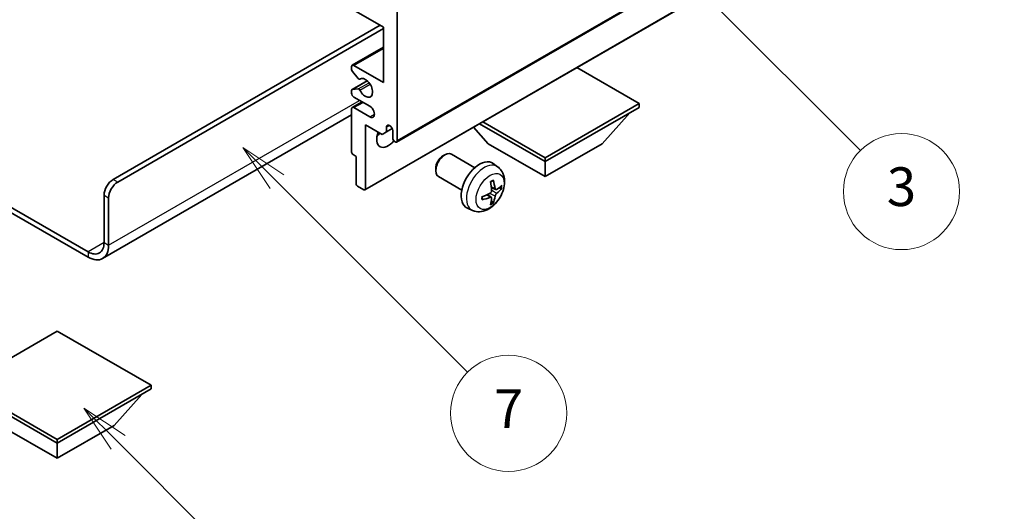
# Model space of a CAD drawing. Units: millimetres. Extents: x 5 to 11023, y 0 to 1405.
# Drawn here: x 261 to 414, y 448 to 524 of the extents above; entities that cross this region are included whole.
import ezdxf

# ---------------------------------------------------------------- set-up
doc = ezdxf.new("R2010")
doc.units = ezdxf.units.MM
for name, color, linetype, lineweight in [('Dimension (ISO)', 7, 'Continuous', 18), ('Visible (ISO)', 7, 'Continuous', 35), ('Visible Narrow (ISO)', 7, 'Continuous', 25)]:
    doc.layers.add(name, color=color, linetype=linetype, lineweight=lineweight)
doc.layers.add('Symbol (TK)', color=100, linetype='Continuous', lineweight=18, true_color=0x00ff3f)
doc.styles.add('Note Text (TK)', font='MS PGothic.ttf')
doc.styles.add('Note Text (TK2)', font='MS PGothic.ttf')
doc.dimstyles.new('Default - Method 1b (TK)', dxfattribs={"dimscale": 3, "dimtxt": 2.5, "dimasz": 2.5, "dimexe": 1, "dimexo": 1.5, "dimgap": 1, "dimtad": 1, "dimtoh": 1, "dimrnd": 1e-08, "dimdsep": 46, "dimtxsty": 'Note Text (TK)', "dimcen": 0.09, "dimdle": 5, "dimclrd": 100, "dimclre": 100, "dimclrt": 7, "dimadec": 1, "dimazin": 1, "dimtfac": 1, "dimtmove": 0, "dimatfit": 3, "dimfxl": 0, "dimtolj": 1, "dimlwd": -1, "dimlwe": -1, "dimarcsym": 0})

# ---------------------------------------------------------------- blocks, each defined once
blk = doc.blocks.new('バルーン3')
at = {"layer": 'Symbol (TK)', "color": 100, "true_color": 0x00ff40}
for p, q in [((113.157, 174.36), (111.389, 176.127)), ((113.511, 174.713), (111.389, 176.127)), ((111.389, 176.127), (112.804, 174.006)), ((113.157, 174.36), (123.004, 164.513))]:
    blk.add_line(p, q, dxfattribs=at)
at = {"layer": 'Symbol (TK)'}
blk.add_circle((125.117, 162.399), 3, dxfattribs=at)
at = {"layer": 'Symbol (TK)', "color": 7, "insert": (125.117, 162.382), "char_height": 2, "attachment_point": 5, "style": 'Note Text (TK2)'}
blk.add_mtext('7', dxfattribs=at)
blk = doc.blocks.new('バルーン6')
at = {"layer": 'Symbol (TK)', "color": 100, "true_color": 0x00ff40}
for p, q in [((135.352, 183.905), (133.585, 185.673)), ((135.706, 184.259), (133.585, 185.673)), ((133.585, 185.673), (134.999, 183.552)), ((135.352, 183.905), (143.295, 175.963))]:
    blk.add_line(p, q, dxfattribs=at)
at = {"layer": 'Symbol (TK)'}
blk.add_circle((145.408, 173.85), 3, dxfattribs=at)
at = {"layer": 'Symbol (TK)', "color": 7, "insert": (145.408, 173.844), "char_height": 2, "attachment_point": 5, "style": 'Note Text (TK2)'}
blk.add_mtext('3', dxfattribs=at)
blk = doc.blocks.new('バルーン8')
at = {"layer": 'Symbol (TK)', "color": 100, "true_color": 0x00ff40}
for p, q in [((151.008, 184.777), (149.24, 186.544)), ((151.361, 185.13), (149.24, 186.544)), ((149.24, 186.544), (150.654, 184.423)), ((151.008, 184.777), (158.022, 177.762))]:
    blk.add_line(p, q, dxfattribs=at)
at = {"layer": 'Symbol (TK)'}
blk.add_circle((160.135, 175.649), 3, dxfattribs=at)
at = {"layer": 'Symbol (TK)', "color": 7, "insert": (160.135, 175.632), "char_height": 2, "attachment_point": 5, "style": 'Note Text (TK2)'}
blk.add_mtext('12', dxfattribs=at)
blk = doc.blocks.new('バルーン13')
at = {"layer": 'Symbol (TK)', "color": 100, "true_color": 0x00ff40}
for p, q in [((104.955, 160.898), (103.187, 162.666)), ((105.309, 161.252), (103.187, 162.666)), ((103.187, 162.666), (104.601, 160.545)), ((104.955, 160.898), (112.214, 153.64))]:
    blk.add_line(p, q, dxfattribs=at)
at = {"layer": 'Symbol (TK)'}
blk.add_circle((114.327, 151.526), 3, dxfattribs=at)
at = {"layer": 'Symbol (TK)', "color": 7, "insert": (114.327, 151.515), "char_height": 2, "attachment_point": 5, "style": 'Note Text (TK2)'}
blk.add_mtext('10', dxfattribs=at)
blk = doc.blocks.new('*D35')
at = {"layer": 'Defpoints', "color": 0, "transparency": 16777216}
for p in [(554.38, 464.97), (594.69, 441.7), (446.08, 354.92)]:
    blk.add_point(p, dxfattribs=at)
at = {"layer": 'Dimension (ISO)', "color": 100, "transparency": 16777216}
for p, q in [((590.2, 444.29), (551.39, 466.7)), ((412.43, 381.87), (547.91, 461.18)), ((441.6, 357.5), (402.96, 379.81))]:
    blk.add_line(p, q, dxfattribs=at)
for points in [[(547.28, 462.26), (548.54, 460.1), (554.38, 464.97)], [(411.79, 382.95), (413.06, 380.79), (405.95, 378.08)]]:
    blk.add_solid(points, dxfattribs=at)
at = {"layer": 'Dimension (ISO)', "color": 7, "transparency": 16777216, "insert": (470.14, 423.48), "char_height": 7.5, "attachment_point": 4, "rotation": 30.344, "style": 'Note Text (TK)'}
blk.add_mtext('\\A1;{\\Q-29.656;\\W0.819;\\H0.816x; \\fＭＳ Ｐゴシック|b0|i0;\\H7.5000;350}', dxfattribs=at)

msp = doc.modelspace()

# ---------------------------------------------------------------- linework, layer by layer
at = {"layer": 'Visible (ISO)'}
for p, q in [((319.5264, 505.4838), (409.6825, 557.5355)), ((314.6181, 498.0636), (404.7742, 550.1153)), ((319.6299, 526.3293), (319.6299, 505.7127)), ((317.5086, 523.2674), (312.9124, 525.921)), ((275.6126, 499.6911), (316.9783, 523.5736)), ((317.5086, 514.6942), (317.5086, 523.2674)), ((276.3197, 499.2828), (317.5086, 523.0633)), ((312.6624, 517.3726), (317.5086, 520.1705)), ((312.5589, 516.7108), (312.5589, 517.1437)), ((312.9124, 517.3478), (317.5086, 514.6942)), ((313.5675, 515.3311), (312.6672, 516.4347)), ((357.1066, 511.4282), (347.4364, 517.0113)), ((312.621, 513.6151), (314.9713, 514.972)), ((313.8214, 515.2249), (313.9379, 515.2921)), ((312.5589, 513.0612), (312.5589, 513.4777)), ((312.6649, 513.6286), (313.5653, 513.7091)), ((312.6624, 510.8406), (314.1802, 511.7169)), ((315.3873, 511.02), (312.9124, 512.4488)), ((342.5402, 503.0183), (357.1066, 511.4282)), ((357.1066, 511.4282), (357.1066, 510.8567)), ((312.5589, 509.7022), (273.9735, 487.4249)), ((312.5589, 503.9164), (312.5589, 510.6117)), ((312.9124, 510.8158), (315.3873, 509.387)), ((342.5402, 502.4467), (357.1066, 510.8567)), ((351.379, 505.2228), (355.6502, 510.0158)), ((314.6802, 508.1622), (314.6802, 498.201)), ((317.2611, 506.6721), (314.6802, 508.1622)), ((317.9682, 507.8152), (318.3892, 508.0582)), ((332.375, 508.3156), (342.5402, 502.4467)), ((332.87, 508.6014), (342.5402, 503.0183)), ((317.9682, 507.0804), (317.2611, 506.6721)), ((317.9682, 507.8152), (317.9682, 507.0804)), ((317.9682, 507.0804), (318.8329, 507.5795)), ((318.9228, 506.121), (318.9228, 507.2641)), ((333.7014, 505.2228), (331.431, 507.7706)), ((333.7014, 505.2228), (342.5402, 500.1197)), ((342.5402, 500.1197), (351.379, 505.2228)), ((313.266, 503.2632), (312.771, 503.549)), ((326.7013, 503.321), (327.0051, 503.4963)), ((331.6258, 501.5046), (328.0047, 503.5952)), ((313.266, 499.0175), (313.266, 503.2632)), ((335.1775, 501.6478), (334.4778, 502.1585)), ((342.5402, 503.0183), (342.5402, 502.4467)), ((342.5402, 500.1197), (342.5402, 502.4467)), ((249.1693, 501.4859), (271.7235, 488.4642)), ((249.1693, 500.6694), (271.7235, 487.6477)), ((325.5904, 501.397), (325.5905, 501.0463)), ((329.6258, 498.0405), (326.0047, 500.1311)), ((314.4681, 498.0785), (313.4781, 498.65)), ((334.1906, 496.9206), (333.6011, 497.3509)), ((334.8781, 498.1113), (334.2106, 498.4067)), ((335.3646, 498.3767), (335.6804, 498.2999)), ((274.1983, 489.8931), (274.1983, 497.2416)), ((274.9054, 489.4849), (274.9054, 496.8333)), ((334.4284, 496.1314), (334.204, 496.3665)), ((331.2776, 494.893), (330.4854, 495.2436)), ((266.9505, 476.1964), (252.3841, 467.7865)), ((281.5169, 467.7865), (266.9505, 476.1964)), ((252.3841, 467.7865), (266.9505, 459.3765)), ((252.3841, 467.2149), (266.9505, 458.805)), ((266.9505, 459.3765), (281.5169, 467.7865)), ((266.9505, 458.805), (281.5169, 467.2149)), ((281.5169, 467.7865), (281.5169, 467.2149)), ((275.7893, 461.5811), (280.0605, 466.374)), ((258.1117, 461.5811), (266.9505, 456.478)), ((266.9505, 456.478), (275.7893, 461.5811)), ((266.9505, 459.3765), (266.9505, 458.805)), ((266.9505, 456.478), (266.9505, 458.805))]:
    msp.add_line(p, q, dxfattribs=at)
for centre, major_axis, ratio, start_param, end_param in [((312.9124, 516.9396), (-0.25, 0.433), 0.57735027, 5.49778714, 7.06858347), ((312.771, 516.5883), (-0.15, 0.2598), 0.57735027, 0.78539816, 1.8445595), ((313.6714, 515.4847), (0.15, -0.2598), 0.57735027, 4.98615215, 6.34717957), ((314.6802, 513.8777), (0.8, -1.3856), 0.57735027, 4.64831773, 9.48877222), ((312.771, 513.3553), (-0.15, 0.2598), 0.57735027, 6.02138592, 7.06858347), ((312.9124, 512.8571), (-0.25, 0.433), 0.57735027, 0.78539816, 2.35619449), ((313.6713, 513.4357), (-0.15, 0.2598), 0.57735027, 4.64831773, 6.02138592), ((312.9124, 510.4076), (-0.25, 0.433), 0.57735027, 5.49778714, 7.06858347), ((315.3873, 510.2035), (0.5, -0.866), 0.57735027, 5.49778714, 8.6393798), ((318.4455, 507.4746), (-0.3398, 0.5886), 0.57735027, 4.04450246, 6.95107183), ((318.2157, 506.9375), (-1.25, -2.1651), 0.57735027, 4.99914553, 7.5883573), ((316.0944, 508.1622), (1.25, 2.1651), 0.57735027, 4.15479015, 4.42563243), ((319.2764, 505.9168), (0.25, -0.433), 0.57735027, 3.92699082, 7.06858347), ((312.771, 503.794), (-0.15, 0.2598), 0.57735027, 0.78539816, 2.35619449), ((327.0047, 501.8631), (-1, -1.7321), 0.57735027, 3.14159265, 6.28318531), ((326.701, 502.0385), (-0.7853, -1.3602), 0.57735027, 3.92675802, 5.49801994), ((332.3579, 498.7725), (-2, -3.4641), 0.57735027, 3.0796893, 6.34508866), ((275.6126, 498.0581), (-1, -1.7321), 0.57735027, 3.92699082, 5.49778714), ((276.3197, 497.6498), (1, 1.7321), 0.57735027, 0.78539816, 2.35619449), ((313.4781, 498.895), (-0.15, 0.2598), 0.57735027, 0.78539816, 2.35619449), ((330.0611, 500.2067), (2.5666, -5.9702), 0.55353421, 0.95931878, 1.19830308), ((329.8636, 500.0927), (-3.9094, 5.191), 0.59526289, 3.96282307, 4.20180736), ((314.4681, 498.3234), (0.15, -0.2598), 0.57735027, 5.49778714, 7.06858347), ((329.9674, 500.0445), (-6.4536, -0.7624), 0.55353421, 1.94328958, 2.18227387), ((329.9573, 500.0386), (-6.4957, -0.1911), 0.49462411, 2.44776077, 2.68674507), ((329.9573, 500.2666), (6.4948, -0.2196), 0.65417299, 5.62601221, 5.86499651), ((329.9674, 500.2725), (6.4503, -0.7902), 0.59526289, 5.2229706, 5.46195489), ((330.0611, 500.2184), (3.0824, -5.721), 0.49462411, 0.45484759, 0.69383188), ((329.8636, 500.1044), (-3.4375, 5.5149), 0.65417299, 3.55978145, 3.79876575), ((271.7235, 491.322), (1.75, -3.0311), 0.57735027, 5.49778714, 7.06858347), ((271.7235, 491.322), (2.25, -3.8971), 0.57735027, 5.49778714, 7.06858347)]:
    msp.add_ellipse(centre, major_axis=major_axis, ratio=ratio, start_param=start_param, end_param=end_param, dxfattribs=at)
for points, knots in [([(335.1775, 501.6478), (335.4032, 501.483), (335.595, 501.2804), (335.915, 500.8175), (336.0327, 500.5546), (336.2102, 499.96), (336.2469, 499.6283), (336.2397, 498.8953), (336.1719, 498.4963), (335.9395, 497.7033), (335.7692, 497.3105), (335.3479, 496.5765), (335.098, 496.2351), (334.5217, 495.6212), (334.1953, 495.3486), (333.4713, 494.9259), (333.0752, 494.7672), (332.301, 494.6656), (331.9454, 494.6794), (331.4876, 494.809), (331.3812, 494.8472), (331.2776, 494.893)], [5.5596905, 5.5596905, 5.5596905, 5.5596905, 5.76465035, 5.76465035, 5.99724023, 5.99724023, 6.29459763, 6.29459763, 6.66985758, 6.66985758, 7.06428247, 7.06428247, 7.45411883, 7.45411883, 7.84838663, 7.84838663, 8.22269251, 8.22269251, 8.4943548, 8.4943548, 8.57747644, 8.57747644, 8.57747644, 8.57747644]), ([(334.0869, 499.2857), (334.1021, 499.2965), (334.1174, 499.307), (334.1591, 499.335), (334.1855, 499.3519), (334.2384, 499.3841), (334.2648, 499.3993), (334.3174, 499.428), (334.3436, 499.4415), (334.3957, 499.4666), (334.4216, 499.4783), (334.4473, 499.489)], [4.599557922, 4.599557922, 4.599557922, 4.599557922, 4.630897721, 4.630897721, 4.685414191, 4.685414191, 4.739930661, 4.739930661, 4.794447131, 4.794447131, 4.848963601, 4.848963601, 4.848963601, 4.848963601]), ([(334.47, 499.5863), (334.4742, 499.5737), (334.4769, 499.5599), (334.478, 499.5365), (334.4758, 499.5231), (334.4678, 499.5046), (334.4604, 499.4962), (334.4508, 499.4906), (334.4491, 499.4898), (334.4473, 499.4891)], [0.0145600729, 0.0145600729, 0.0145600729, 0.0145600729, 0.0187226824, 0.0187226824, 0.0234298311, 0.0234298311, 0.0280690561, 0.0280690561, 0.028985175, 0.028985175, 0.028985175, 0.028985175]), ([(334.2404, 497.9426), (334.2417, 497.906), (334.2367, 497.8644), (334.2129, 497.7818), (334.1941, 497.7408), (334.1499, 497.6702), (334.1215, 497.6358), (334.0669, 497.5873), (334.0422, 497.5701), (334.0178, 497.5571)], [0, 0, 0, 0, 0.0125039067, 0.0125039067, 0.0250078135, 0.0250078135, 0.0375277995, 0.0375277995, 0.0466766392, 0.0466766392, 0.0466766392, 0.0466766392]), ([(335.0116, 498.1309), (334.9854, 498.1143), (334.9571, 498.1037), (334.904, 498.1005), (334.8793, 498.1079), (334.8393, 498.1358), (334.8213, 498.1583), (334.7993, 498.2086), (334.7927, 498.2333), (334.7891, 498.2594)], [0, 0, 0, 0, 0.0124997785, 0.0124997785, 0.0249995571, 0.0249995571, 0.0375236714, 0.0375236714, 0.0466766062, 0.0466766062, 0.0466766062, 0.0466766062]), ([(334.7891, 497.1119), (334.7939, 497.1449), (334.8042, 497.1836), (334.8345, 497.2624), (334.8546, 497.3025), (334.8979, 497.3737), (334.924, 497.4095), (334.9712, 497.4622), (334.9919, 497.4817), (335.0116, 497.4974)], [0, 0, 0, 0, 0.0125039067, 0.0125039067, 0.0250078135, 0.0250078135, 0.0375277995, 0.0375277995, 0.0466766392, 0.0466766392, 0.0466766392, 0.0466766392]), ([(335.8341, 498.3406), (335.8279, 498.3322), (335.8185, 498.3236), (335.7976, 498.3104), (335.782, 498.3038), (335.7532, 498.2965), (335.735, 498.2945), (335.7071, 498.2951), (335.6928, 498.2969), (335.6804, 498.2999)], [0.0145600729, 0.0145600729, 0.0145600729, 0.0145600729, 0.0187226824, 0.0187226824, 0.0234298311, 0.0234298311, 0.0280690561, 0.0280690561, 0.0318102328, 0.0318102328, 0.0318102328, 0.0318102328]), ([(332.782, 496.6047), (332.7823, 496.6028), (332.7824, 496.6009), (332.7824, 496.5898), (332.7788, 496.5792), (332.7668, 496.563), (332.7563, 496.5545), (332.7354, 496.5436), (332.7222, 496.5391), (332.7092, 496.5364)], [0.0455535579, 0.0455535579, 0.0455535579, 0.0455535579, 0.0464696768, 0.0464696768, 0.0511089018, 0.0511089018, 0.0558160505, 0.0558160505, 0.05997866, 0.05997866, 0.05997866, 0.05997866]), ([(332.7821, 496.6047), (332.7785, 496.6324), (332.7757, 496.6607), (332.7714, 496.7184), (332.7699, 496.7478), (332.7685, 496.8077), (332.7685, 496.8381), (332.7699, 496.9), (332.7714, 496.9314), (332.7748, 496.9815), (332.7762, 496.9999), (332.778, 497.0185)], [3.005018033, 3.005018033, 3.005018033, 3.005018033, 3.059534503, 3.059534503, 3.114050973, 3.114050973, 3.168567443, 3.168567443, 3.223083913, 3.223083913, 3.254423712, 3.254423712, 3.254423712, 3.254423712]), ([(334.0178, 496.9236), (334.0502, 496.9367), (334.0837, 496.9442), (334.1433, 496.9436), (334.1694, 496.9355), (334.2085, 496.9081), (334.2241, 496.8869), (334.2388, 496.8408), (334.2414, 496.8185), (334.2404, 496.7951)], [0, 0, 0, 0, 0.0124997785, 0.0124997785, 0.0249995571, 0.0249995571, 0.0375236714, 0.0375236714, 0.0466766062, 0.0466766062, 0.0466766062, 0.0466766062]), ([(334.4284, 496.1314), (334.4372, 496.1222), (334.4459, 496.1107), (334.4604, 496.0868), (334.4678, 496.07), (334.4758, 496.0415), (334.478, 496.0247), (334.4769, 495.9999), (334.4742, 495.9875), (334.47, 495.978)], [0.0427285001, 0.0427285001, 0.0427285001, 0.0427285001, 0.0464696768, 0.0464696768, 0.0511089018, 0.0511089018, 0.0558160505, 0.0558160505, 0.05997866, 0.05997866, 0.05997866, 0.05997866])]:
    msp.add_open_spline(points, degree=3, knots=knots, dxfattribs=at)
at = {"layer": 'Visible Narrow (ISO)'}
for p, q in [((319.6299, 505.7127), (409.7861, 557.7644)), ((314.6802, 498.201), (404.8363, 550.2526)), ((312.9124, 517.3478), (317.5086, 520.0014)), ((312.6649, 513.6286), (314.9794, 514.9649)), ((313.5653, 513.7091), (315.2476, 514.6803)), ((313.8306, 513.5055), (315.4273, 514.4273)), ((313.8307, 515.231), (313.933, 515.29)), ((274.9054, 489.4849), (313.7963, 511.9385)), ((312.9124, 510.8158), (314.3266, 511.6323)), ((315.3873, 509.387), (316.0944, 509.7952)), ((276.3197, 499.2828), (275.6126, 499.6911)), ((334.7891, 497.1119), (333.9509, 497.522)), ((334.7891, 498.2594), (334.197, 498.5435)), ((335.0116, 497.4974), (334.2373, 498.0182)), ((274.1983, 497.2416), (274.9054, 496.8333)), ((334.0178, 496.9236), (333.4758, 497.2943)), ((274.1983, 489.8931), (271.7235, 488.4642)), ((274.1983, 489.8931), (274.9054, 489.4849)), ((271.7235, 488.4642), (271.7235, 487.6477))]:
    msp.add_line(p, q, dxfattribs=at)
for centre, major_axis, start_param, end_param in [((333.1067, 498.3402), (1.9537, 3.3839), 6.22128195, 9.48668132), ((334.2716, 497.6676), (-1.1137, -1.9289), 3.80068814, 4.05329349), ((334.2282, 497.6927), (-1.0366, -1.7954), 2.21917009, 2.42536283), ((334.2716, 497.6676), (1.1137, 1.9289), 5.37148447, 5.62408982), ((334.2716, 497.6676), (-1.1137, -1.9289), 5.37148447, 5.62408982), ((334.2716, 497.6676), (1.1137, 1.9289), 3.80068814, 4.05329349), ((334.2282, 497.6927), (-1.0366, -1.7954), 0.71622982, 0.92242257)]:
    msp.add_ellipse(centre, major_axis=major_axis, ratio=0.57735027, start_param=start_param, end_param=end_param, dxfattribs=at)
msp.add_ellipse((334.0054, 497.8213), major_axis=(-1.5344, -2.6577), ratio=0.57735027, dxfattribs=at)

# ---------------------------------------------------------------- block references
at = {"layer": 'Symbol (TK)', "xscale": 3, "yscale": 3, "zscale": 3}
for name in ['バルーン8', 'バルーン6', 'バルーン3', 'バルーン13']:
    msp.add_blockref(name, (-38.4785, -23.7434), dxfattribs=at)

# ---------------------------------------------------------------- dimensions: what is measured, and where the dimension line sits
at = {"layer": 'Dimension (ISO)', "color": 100, "true_color": 0x00ff3f}
dim = msp.add_linear_dim(base=(554.3841, 464.9724), p1=(446.0821, 354.9155), p2=(594.6892, 441.7022), angle=210.344041, text='{\\Q-29.656;\\W0.819;\\H0.816x; \\fＭＳ Ｐゴシック|b0|i0;\\H7.5000;350}', dimstyle='Default - Method 1b (TK)', override={"dimgap": 1, "dimtoh": 0, "dimdec": 2, "dimlfac": 2.032984, "dimtol": 0, "dimlim": 0, "dimtp": 0, "dimtm": 0, "dimtdec": 2, "dimtofl": 0, "dimatfit": 1}, dxfattribs=at)
dim.commit()
dim.dimension.update_dxf_attribs({"geometry": '*D35', "text_midpoint": (480.1689, 421.528), "dimtype": 160})

doc.saveas('drawing.dxf')
